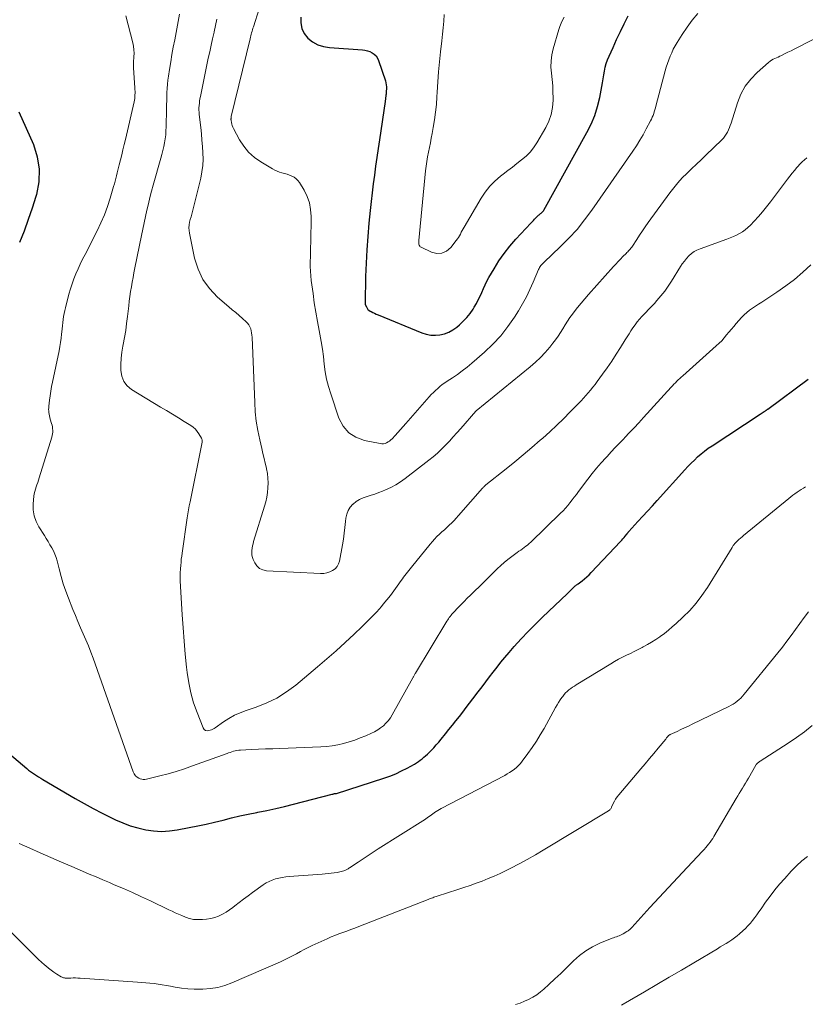
# Model space of a CAD drawing. Units: feet. Extents: x 1955000 to 1960039, y 545000 to 550010.
# Drawn here: x 1956041 to 1956175, y 547746 to 547914 of the extents above; entities that cross this region are included whole.
import ezdxf

# ---------------------------------------------------------------- set-up
doc = ezdxf.new("R2010")
doc.units = ezdxf.units.FT
doc.header["$LTSCALE"] = 100
doc.header["$MEASUREMENT"] = 0
doc.layers.add('CONTOUR INDEX', color=32, linetype='Continuous', lineweight=25)
doc.layers.add('CONTOUR INTERMEDIATE', color=40, linetype='Continuous', lineweight=15)

msp = doc.modelspace()

# ---------------------------------------------------------------- linework, layer by layer
at = {"layer": 'CONTOUR INDEX', "flags": 128}
for points, elevation in [([(1956089.44, 547914.29), (1956089.41, 547913.29), (1956089.57, 547912.35), (1956089.99, 547911.5), (1956090.6, 547910.7), (1956091.42, 547910.07), (1956092.3, 547909.56), (1956093.26, 547909.25), (1956094.28, 547909.08), (1956099.91, 547908.7), (1956100.36, 547908.64), (1956100.79, 547908.54), (1956101.2, 547908.39), (1956101.6, 547908.19), (1956101.95, 547907.94), (1956102.26, 547907.64), (1956102.49, 547907.28), (1956102.67, 547906.89), (1956103.84, 547903.38), (1956103.93, 547903.04), (1956103.99, 547902.7), (1956104.02, 547902.35), (1956104.02, 547902), (1956103.99, 547901.62), (1956103.98, 547901.45), (1956103.97, 547901.29), (1956103.95, 547901.13), (1956103.94, 547900.97), (1956103.93, 547900.9), (1956103.91, 547900.77), (1956103.9, 547900.65), (1956103.88, 547900.52), (1956103.87, 547900.4), (1956103.86, 547900.27), (1956103.84, 547900.15), (1956103.82, 547900.02), (1956103.81, 547899.89), (1956102.83, 547893.33), (1956102.61, 547891.83), (1956102.39, 547890.32), (1956102.18, 547888.81), (1956101.98, 547887.31), (1956101.78, 547885.8), (1956101.6, 547884.29), (1956101.42, 547882.77), (1956101.26, 547881.26), (1956101.03, 547879.1), (1956100.82, 547876.82), (1956100.65, 547874.54), (1956100.54, 547872.26), (1956100.46, 547869.97), (1956100.37, 547865.44), (1956100.37, 547865.42), (1956100.37, 547865.4), (1956100.37, 547865.37), (1956100.38, 547865.35), (1956100.39, 547865.27), (1956100.39, 547865.25), (1956100.4, 547865.23), (1956100.41, 547865.21), (1956100.41, 547865.19), (1956100.6, 547864.78), (1956100.72, 547864.57), (1956100.86, 547864.38), (1956101.03, 547864.23), (1956101.23, 547864.09), (1956101.39, 547864), (1956101.68, 547863.85), (1956101.98, 547863.7), (1956102.28, 547863.56), (1956102.59, 547863.42), (1956110.03, 547860.36), (1956110.8, 547860.12), (1956111.57, 547859.97), (1956112.36, 547859.95), (1956113.15, 547860.02), (1956113.93, 547860.22), (1956114.67, 547860.5), (1956115.36, 547860.89), (1956116.02, 547861.35), (1956116.46, 547861.73), (1956117.12, 547862.34), (1956117.74, 547862.99), (1956118.29, 547863.69), (1956118.8, 547864.43), (1956119.01, 547864.77), (1956119.36, 547865.38), (1956119.69, 547865.99), (1956119.99, 547866.63), (1956120.27, 547867.27), (1956120.55, 547867.92), (1956120.84, 547868.56), (1956121.16, 547869.18), (1956121.5, 547869.79), (1956122.38, 547871.31), (1956123.22, 547872.64), (1956124.11, 547873.93), (1956125.09, 547875.16), (1956126.12, 547876.35), (1956128.66, 547879.08), (1956128.87, 547879.31), (1956129.09, 547879.54), (1956129.3, 547879.77), (1956129.52, 547879.99), (1956129.75, 547880.24), (1956129.85, 547880.34), (1956129.96, 547880.44), (1956130.06, 547880.53), (1956130.17, 547880.62), (1956130.21, 547880.65), (1956130.3, 547880.72), (1956130.39, 547880.8), (1956130.48, 547880.87), (1956130.57, 547880.95), (1956130.65, 547881.03), (1956130.73, 547881.12), (1956130.79, 547881.21), (1956130.85, 547881.31), (1956138.23, 547894.58), (1956138.94, 547896.02), (1956139.56, 547897.49), (1956140.03, 547899.01), (1956140.41, 547900.57), (1956140.77, 547902.42), (1956140.89, 547903.08), (1956141.01, 547903.74), (1956141.12, 547904.4), (1956141.23, 547905.07), (1956141.36, 547905.73), (1956141.52, 547906.37), (1956141.74, 547907), (1956141.99, 547907.63), (1956142.67, 547909.11), (1956143.29, 547910.46), (1956143.93, 547911.81), (1956144.58, 547913.15), (1956145.24, 547914.48)], 1040), ([(1956041.32, 547898.12), (1956043.78, 547892.51), (1956044.44, 547890.42), (1956044.8, 547888.31), (1956044.7, 547886.17), (1956044.31, 547884.01), (1956044.2, 547883.65), (1956043.58, 547881.67), (1956042.92, 547879.7), (1956042.2, 547877.75), (1956041.44, 547875.82)], 1060), ([(1956035.64, 547791.88), (1956042.65, 547785.98), (1956042.97, 547785.72), (1956043.3, 547785.47), (1956043.64, 547785.23), (1956043.98, 547784.99), (1956044.33, 547784.77), (1956044.68, 547784.55), (1956045.03, 547784.33), (1956045.39, 547784.12), (1956050.92, 547780.86), (1956052.44, 547779.99), (1956053.97, 547779.15), (1956055.53, 547778.34), (1956057.09, 547777.56), (1956057.78, 547777.23), (1956059.03, 547776.69), (1956060.31, 547776.21), (1956061.62, 547775.83), (1956062.95, 547775.51), (1956064.3, 547775.33), (1956065.64, 547775.25), (1956066.99, 547775.32), (1956068.34, 547775.5), (1956070.38, 547775.89), (1956071.83, 547776.18), (1956073.27, 547776.49), (1956074.71, 547776.83), (1956076.14, 547777.19), (1956077.57, 547777.55), (1956079.01, 547777.89), (1956080.45, 547778.2), (1956081.9, 547778.49), (1956082.07, 547778.52), (1956083.6, 547778.82), (1956085.12, 547779.15), (1956086.64, 547779.51), (1956088.16, 547779.88), (1956094.75, 547781.6), (1956094.85, 547781.63), (1956094.96, 547781.65), (1956095.07, 547781.67), (1956095.18, 547781.69), (1956095.39, 547781.72), (1956095.49, 547781.73), (1956103.55, 547784.32), (1956104.59, 547784.69), (1956105.6, 547785.1), (1956106.59, 547785.56), (1956107.57, 547786.07), (1956108.79, 547786.75), (1956109.13, 547786.95), (1956109.47, 547787.17), (1956109.79, 547787.4), (1956110.1, 547787.65), (1956110.41, 547787.9), (1956110.71, 547788.17), (1956111, 547788.44), (1956111.28, 547788.72), (1956111.63, 547789.07), (1956112.08, 547789.53), (1956112.51, 547790.01), (1956112.94, 547790.49), (1956113.35, 547790.99), (1956114.09, 547791.9), (1956114.69, 547792.64), (1956115.28, 547793.38), (1956115.87, 547794.13), (1956116.46, 547794.88), (1956117.04, 547795.63), (1956117.62, 547796.38), (1956118.2, 547797.13), (1956118.78, 547797.88), (1956119.68, 547799.06), (1956120.33, 547799.91), (1956120.97, 547800.76), (1956121.61, 547801.61), (1956122.25, 547802.46), (1956122.9, 547803.3), (1956123.56, 547804.14), (1956124.24, 547804.96), (1956124.93, 547805.77), (1956125.83, 547806.8), (1956127, 547808.1), (1956128.2, 547809.38), (1956129.42, 547810.62), (1956130.67, 547811.84), (1956134.87, 547815.83), (1956135.1, 547816.05), (1956135.33, 547816.27), (1956135.56, 547816.5), (1956135.78, 547816.72), (1956136.1, 547817.04), (1956136.17, 547817.11), (1956136.24, 547817.17), (1956136.31, 547817.23), (1956136.39, 547817.29), (1956136.47, 547817.35), (1956136.55, 547817.4), (1956136.62, 547817.46), (1956136.7, 547817.52), (1956137.39, 547818.03), (1956137.81, 547818.36), (1956138.21, 547818.7), (1956138.59, 547819.06), (1956138.96, 547819.43), (1956143.95, 547824.73), (1956144.16, 547824.95), (1956144.35, 547825.17), (1956144.55, 547825.4), (1956144.74, 547825.63), (1956145.02, 547825.99), (1956145.06, 547826.05), (1956145.11, 547826.1), (1956145.15, 547826.16), (1956145.19, 547826.22), (1956145.24, 547826.27), (1956145.28, 547826.33), (1956145.33, 547826.38), (1956145.37, 547826.44), (1956146.92, 547828.13), (1956147.74, 547829.04), (1956148.56, 547829.94), (1956149.38, 547830.84), (1956150.2, 547831.74), (1956154.92, 547836.96), (1956155.45, 547837.53), (1956155.99, 547838.09), (1956156.55, 547838.64), (1956157.11, 547839.17), (1956157.7, 547839.69), (1956158.3, 547840.18), (1956158.92, 547840.65), (1956159.56, 547841.09), (1956167.78, 547846.49), (1956167.95, 547846.6), (1956168.12, 547846.7), (1956168.28, 547846.81), (1956168.45, 547846.92), (1956168.68, 547847.07), (1956168.73, 547847.11), (1956168.78, 547847.14), (1956168.83, 547847.17), (1956168.88, 547847.21), (1956168.93, 547847.25), (1956168.98, 547847.28), (1956169.03, 547847.32), (1956169.08, 547847.35), (1956175.99, 547852.48)], 1060)]:
    msp.add_lwpolyline(points, dxfattribs=dict(at, elevation=elevation))
at = {"layer": 'CONTOUR INTERMEDIATE', "flags": 128}
for points, elevation in [([(1956083.3, 547918.82), (1956081.33, 547912.62), (1956081.25, 547912.37), (1956081.17, 547912.12), (1956081.1, 547911.86), (1956081.02, 547911.61), (1956080.96, 547911.35), (1956080.89, 547911.1), (1956080.82, 547910.84), (1956080.76, 547910.58), (1956077.55, 547897.29), (1956077.54, 547897.21), (1956077.52, 547897.13), (1956077.51, 547897.05), (1956077.5, 547896.97), (1956077.49, 547896.88), (1956077.49, 547896.8), (1956077.5, 547896.72), (1956077.51, 547896.64), (1956077.58, 547896.27), (1956077.65, 547896), (1956077.72, 547895.75), (1956077.83, 547895.5), (1956077.94, 547895.25), (1956078.96, 547893.34), (1956079.68, 547892.22), (1956080.51, 547891.2), (1956081.49, 547890.32), (1956082.57, 547889.55), (1956084.56, 547888.36), (1956084.95, 547888.15), (1956085.35, 547887.96), (1956085.77, 547887.81), (1956086.2, 547887.69), (1956086.63, 547887.57), (1956087.06, 547887.44), (1956087.48, 547887.29), (1956087.89, 547887.13), (1956088.27, 547886.92), (1956088.62, 547886.68), (1956088.91, 547886.37), (1956089.17, 547886.02), (1956089.96, 547884.72), (1956090.48, 547883.67), (1956090.88, 547882.57), (1956091.09, 547881.43), (1956091.17, 547880.25), (1956091.11, 547875.82), (1956091.09, 547875), (1956091.08, 547874.18), (1956091.06, 547873.36), (1956091.03, 547872.54), (1956091.03, 547871.72), (1956091.05, 547870.91), (1956091.11, 547870.09), (1956091.2, 547869.28), (1956091.49, 547867.08), (1956091.71, 547865.49), (1956091.96, 547863.9), (1956092.24, 547862.32), (1956092.53, 547860.75), (1956092.65, 547860.16), (1956092.88, 547858.88), (1956093.09, 547857.59), (1956093.26, 547856.3), (1956093.41, 547855.01), (1956093.58, 547853.72), (1956093.81, 547852.45), (1956094.13, 547851.19), (1956094.51, 547849.95), (1956095.92, 547845.79), (1956096.65, 547844.44), (1956097.58, 547843.31), (1956098.82, 547842.54), (1956100.26, 547841.99), (1956102.95, 547841.45), (1956103.23, 547841.43), (1956103.51, 547841.44), (1956103.79, 547841.5), (1956104.05, 547841.6), (1956104.31, 547841.74), (1956104.55, 547841.9), (1956104.77, 547842.08), (1956104.98, 547842.29), (1956105.51, 547842.86), (1956105.97, 547843.36), (1956106.43, 547843.87), (1956106.89, 547844.38), (1956107.34, 547844.89), (1956111.33, 547849.44), (1956111.67, 547849.82), (1956112.02, 547850.18), (1956112.39, 547850.53), (1956112.76, 547850.88), (1956113.15, 547851.21), (1956113.55, 547851.52), (1956113.96, 547851.82), (1956114.38, 547852.11), (1956115.26, 547852.68), (1956116.12, 547853.27), (1956116.95, 547853.87), (1956117.77, 547854.51), (1956118.56, 547855.17), (1956120.74, 547857.05), (1956122.19, 547858.42), (1956123.54, 547859.86), (1956124.75, 547861.43), (1956125.88, 547863.07), (1956126.53, 547864.14), (1956127.23, 547865.32), (1956127.89, 547866.52), (1956128.49, 547867.76), (1956129.05, 547869.01), (1956129.97, 547871.17), (1956130.05, 547871.35), (1956130.15, 547871.53), (1956130.26, 547871.69), (1956130.38, 547871.86), (1956130.52, 547872.01), (1956130.65, 547872.16), (1956130.79, 547872.31), (1956130.94, 547872.45), (1956133.67, 547875.03), (1956135.13, 547876.51), (1956136.53, 547878.03), (1956137.83, 547879.65), (1956139.07, 547881.32), (1956146.04, 547891.36), (1956146.66, 547892.29), (1956147.25, 547893.24), (1956147.82, 547894.2), (1956148.35, 547895.18), (1956149.08, 547896.57), (1956149.23, 547896.87), (1956149.37, 547897.18), (1956149.5, 547897.49), (1956149.61, 547897.8), (1956149.72, 547898.12), (1956149.82, 547898.44), (1956149.91, 547898.77), (1956150, 547899.09), (1956151.58, 547905.08), (1956151.76, 547905.71), (1956151.96, 547906.34), (1956152.18, 547906.96), (1956152.41, 547907.58), (1956152.68, 547908.19), (1956152.96, 547908.78), (1956153.28, 547909.36), (1956153.62, 547909.93), (1956154.49, 547911.33), (1956155.32, 547912.56), (1956156.19, 547913.76), (1956157.12, 547914.91)], 1044), ([(1956059.57, 547914.48), (1956060.75, 547909.88), (1956060.87, 547909.29), (1956060.95, 547908.71), (1956060.97, 547908.11), (1956060.95, 547907.51), (1956060.88, 547906.56), (1956060.87, 547906.44), (1956060.86, 547906.32), (1956060.86, 547906.19), (1956060.85, 547906.07), (1956060.85, 547905.95), (1956060.85, 547905.83), (1956060.85, 547905.71), (1956060.86, 547905.59), (1956061.1, 547902.2), (1956061.12, 547901.9), (1956061.13, 547901.6), (1956061.13, 547901.3), (1956061.12, 547901), (1956061.1, 547900.7), (1956061.07, 547900.4), (1956061.02, 547900.11), (1956060.96, 547899.82), (1956059.48, 547893.4), (1956059.28, 547892.52), (1956059.07, 547891.64), (1956058.85, 547890.76), (1956058.62, 547889.88), (1956058.41, 547889.06), (1956058.29, 547888.59), (1956058.18, 547888.12), (1956058.07, 547887.66), (1956057.96, 547887.19), (1956057.85, 547886.72), (1956057.73, 547886.26), (1956057.61, 547885.8), (1956057.47, 547885.33), (1956056.89, 547883.36), (1956056.42, 547881.93), (1956055.9, 547880.52), (1956055.3, 547879.14), (1956054.65, 547877.79), (1956052.6, 547873.77), (1956052.19, 547872.95), (1956051.79, 547872.12), (1956051.41, 547871.29), (1956051.04, 547870.45), (1956050.7, 547869.59), (1956050.39, 547868.73), (1956050.11, 547867.86), (1956049.86, 547866.98), (1956049.25, 547864.66), (1956049.13, 547864.16), (1956049.02, 547863.65), (1956048.94, 547863.14), (1956048.87, 547862.62), (1956048.81, 547862.11), (1956048.75, 547861.59), (1956048.7, 547861.07), (1956048.65, 547860.56), (1956048.61, 547860.16), (1956048.53, 547859.44), (1956048.43, 547858.73), (1956048.31, 547858.02), (1956048.17, 547857.31), (1956047.04, 547851.95), (1956046.89, 547851.18), (1956046.76, 547850.41), (1956046.64, 547849.63), (1956046.54, 547848.86), (1956046.42, 547847.86), (1956046.4, 547847.58), (1956046.39, 547847.3), (1956046.4, 547847.03), (1956046.43, 547846.75), (1956046.47, 547846.47), (1956046.52, 547846.19), (1956046.59, 547845.92), (1956046.66, 547845.65), (1956046.89, 547844.87), (1956046.97, 547844.59), (1956047.02, 547844.3), (1956047.06, 547844.01), (1956047.09, 547843.72), (1956047.09, 547843.43), (1956047.06, 547843.14), (1956047.01, 547842.86), (1956046.94, 547842.57), (1956044.79, 547835.61), (1956044.67, 547835.22), (1956044.54, 547834.83), (1956044.4, 547834.44), (1956044.25, 547834.05), (1956044.12, 547833.66), (1956044.01, 547833.27), (1956043.94, 547832.87), (1956043.88, 547832.46), (1956043.76, 547831.16), (1956043.77, 547830.13), (1956043.9, 547829.13), (1956044.24, 547828.17), (1956044.71, 547827.25), (1956045.66, 547825.75), (1956045.99, 547825.24), (1956046.31, 547824.72), (1956046.62, 547824.2), (1956046.93, 547823.67), (1956047.21, 547823.14), (1956047.46, 547822.59), (1956047.66, 547822.02), (1956047.83, 547821.43), (1956048.16, 547820.05), (1956048.5, 547818.78), (1956048.88, 547817.51), (1956049.31, 547816.27), (1956049.77, 547815.04), (1956050.53, 547813.16), (1956050.96, 547812.12), (1956051.39, 547811.07), (1956051.84, 547810.03), (1956052.29, 547809), (1956052.74, 547807.96), (1956053.17, 547806.92), (1956053.57, 547805.86), (1956053.96, 547804.8), (1956060.82, 547785.4), (1956060.99, 547785.06), (1956061.2, 547784.76), (1956061.48, 547784.53), (1956061.8, 547784.33), (1956062, 547784.24), (1956062.26, 547784.15), (1956062.53, 547784.1), (1956062.8, 547784.1), (1956063.07, 547784.14), (1956065.36, 547784.71), (1956066.77, 547785.09), (1956068.17, 547785.5), (1956069.57, 547785.95), (1956070.95, 547786.42), (1956076.82, 547788.54), (1956077.1, 547788.64), (1956077.38, 547788.74), (1956077.66, 547788.83), (1956077.95, 547788.92), (1956078.23, 547788.99), (1956078.52, 547789.05), (1956078.82, 547789.09), (1956079.11, 547789.12), (1956080.95, 547789.21), (1956082.17, 547789.27), (1956083.39, 547789.32), (1956084.61, 547789.37), (1956085.83, 547789.41), (1956092.8, 547789.66), (1956093.79, 547789.73), (1956094.78, 547789.84), (1956095.75, 547790.02), (1956096.72, 547790.25), (1956097.68, 547790.54), (1956098.62, 547790.85), (1956099.56, 547791.2), (1956100.48, 547791.58), (1956101.46, 547792.01), (1956102, 547792.27), (1956102.53, 547792.57), (1956103.02, 547792.91), (1956103.5, 547793.29), (1956103.93, 547793.7), (1956104.34, 547794.14), (1956104.69, 547794.63), (1956105.01, 547795.14), (1956108.53, 547801.45), (1956108.58, 547801.56), (1956108.64, 547801.66), (1956108.7, 547801.76), (1956108.75, 547801.87), (1956108.81, 547801.97), (1956108.87, 547802.08), (1956108.93, 547802.18), (1956108.99, 547802.28), (1956114.34, 547811.15), (1956114.47, 547811.35), (1956114.6, 547811.56), (1956114.74, 547811.75), (1956114.89, 547811.95), (1956115.04, 547812.14), (1956115.19, 547812.33), (1956115.35, 547812.51), (1956115.52, 547812.69), (1956116.22, 547813.43), (1956116.74, 547813.97), (1956117.27, 547814.51), (1956117.8, 547815.04), (1956118.34, 547815.57), (1956120.62, 547817.81), (1956121.2, 547818.38), (1956121.78, 547818.95), (1956122.36, 547819.51), (1956122.93, 547820.08), (1956123.52, 547820.64), (1956124.12, 547821.18), (1956124.75, 547821.68), (1956125.39, 547822.17), (1956126.33, 547822.85), (1956126.63, 547823.07), (1956126.92, 547823.28), (1956127.23, 547823.49), (1956127.53, 547823.7), (1956127.82, 547823.92), (1956128.11, 547824.14), (1956128.39, 547824.38), (1956128.66, 547824.63), (1956133.71, 547829.57), (1956134.14, 547830), (1956134.54, 547830.44), (1956134.94, 547830.9), (1956135.32, 547831.36), (1956135.69, 547831.84), (1956136.05, 547832.32), (1956136.42, 547832.79), (1956136.78, 547833.27), (1956138.38, 547835.39), (1956139.11, 547836.33), (1956139.86, 547837.26), (1956140.64, 547838.16), (1956141.43, 547839.05), (1956141.65, 547839.28), (1956142.35, 547840.04), (1956143.06, 547840.79), (1956143.77, 547841.54), (1956144.49, 547842.29), (1956144.68, 547842.48), (1956145.49, 547843.33), (1956146.29, 547844.17), (1956147.09, 547845.03), (1956147.88, 547845.89), (1956152.59, 547851.09), (1956152.83, 547851.34), (1956153.06, 547851.6), (1956153.31, 547851.84), (1956153.55, 547852.09), (1956153.8, 547852.32), (1956154.06, 547852.56), (1956154.31, 547852.8), (1956154.57, 547853.03), (1956160.29, 547858.14), (1956160.76, 547858.58), (1956161.21, 547859.03), (1956161.63, 547859.51), (1956162.05, 547860), (1956162.45, 547860.49), (1956162.86, 547860.99), (1956163.27, 547861.47), (1956163.69, 547861.96), (1956164.6, 547862.99), (1956165.03, 547863.44), (1956165.48, 547863.86), (1956165.96, 547864.23), (1956166.47, 547864.58), (1956167, 547864.91), (1956167.52, 547865.25), (1956168.04, 547865.58), (1956168.56, 547865.92), (1956170.64, 547867.3), (1956172.17, 547868.37), (1956173.65, 547869.5), (1956175.06, 547870.7), (1956176.44, 547871.97)], 1056), ([(1956068.73, 547914.8), (1956067.89, 547910.4), (1956067.66, 547909.14), (1956067.43, 547907.88), (1956067.22, 547906.61), (1956067.02, 547905.34), (1956066.85, 547904.19), (1956066.75, 547903.49), (1956066.67, 547902.8), (1956066.62, 547902.11), (1956066.58, 547901.41), (1956066.55, 547900.72), (1956066.53, 547900.02), (1956066.51, 547899.32), (1956066.5, 547898.63), (1956066.44, 547895.53), (1956066.41, 547894.85), (1956066.36, 547894.17), (1956066.27, 547893.5), (1956066.17, 547892.83), (1956066.03, 547892.16), (1956065.89, 547891.5), (1956065.72, 547890.84), (1956065.54, 547890.18), (1956064.24, 547885.59), (1956063.94, 547884.53), (1956063.66, 547883.46), (1956063.4, 547882.38), (1956063.16, 547881.31), (1956062.92, 547880.23), (1956062.69, 547879.14), (1956062.46, 547878.06), (1956062.24, 547876.98), (1956061.1, 547871.44), (1956060.94, 547870.64), (1956060.79, 547869.83), (1956060.64, 547869.02), (1956060.5, 547868.22), (1956060.37, 547867.4), (1956060.25, 547866.59), (1956060.15, 547865.78), (1956060.05, 547864.96), (1956059.85, 547863.15), (1956059.7, 547861.96), (1956059.53, 547860.77), (1956059.34, 547859.58), (1956059.12, 547858.4), (1956059.06, 547858.12), (1956058.89, 547857.08), (1956058.76, 547856.03), (1956058.7, 547854.98), (1956058.68, 547853.92), (1956058.85, 547852.95), (1956059.19, 547852.08), (1956059.77, 547851.34), (1956060.53, 547850.71), (1956065.5, 547847.69), (1956066.51, 547847.08), (1956067.51, 547846.46), (1956068.52, 547845.85), (1956069.52, 547845.23), (1956070.65, 547844.54), (1956071.06, 547844.24), (1956071.43, 547843.91), (1956071.75, 547843.52), (1956072.04, 547843.1), (1956072.47, 547842.36), (1956072.51, 547842.28), (1956072.54, 547842.2), (1956072.56, 547842.12), (1956072.58, 547842.03), (1956072.58, 547841.95), (1956072.59, 547841.86), (1956072.58, 547841.77), (1956072.57, 547841.68), (1956071.96, 547838.57), (1956071.68, 547837.16), (1956071.4, 547835.76), (1956071.11, 547834.36), (1956070.81, 547832.96), (1956070.51, 547831.53), (1956070.37, 547830.84), (1956070.24, 547830.16), (1956070.12, 547829.47), (1956070.01, 547828.77), (1956069.16, 547822.77), (1956069.09, 547822.25), (1956069.02, 547821.72), (1956068.97, 547821.19), (1956068.92, 547820.66), (1956068.88, 547820.12), (1956068.86, 547819.86), (1956068.84, 547819.61), (1956068.83, 547819.35), (1956068.83, 547819.09), (1956068.82, 547818.83), (1956068.83, 547818.57), (1956068.84, 547818.31), (1956068.85, 547818.05), (1956069.19, 547812.22), (1956069.34, 547809.98), (1956069.5, 547807.75), (1956069.7, 547805.52), (1956069.93, 547803.29), (1956070.03, 547802.35), (1956070.28, 547800.61), (1956070.64, 547798.89), (1956071.13, 547797.2), (1956071.71, 547795.54), (1956072.75, 547792.92), (1956072.93, 547792.67), (1956073.15, 547792.5), (1956073.42, 547792.44), (1956073.72, 547792.45), (1956073.96, 547792.52), (1956074.18, 547792.6), (1956074.41, 547792.7), (1956074.62, 547792.81), (1956074.82, 547792.94), (1956076.22, 547793.94), (1956077.14, 547794.53), (1956078.08, 547795.07), (1956079.08, 547795.51), (1956080.1, 547795.9), (1956081.77, 547796.45), (1956083.59, 547797.17), (1956085.34, 547798.01), (1956086.98, 547799.05), (1956088.55, 547800.23), (1956092.27, 547803.35), (1956093.86, 547804.71), (1956095.44, 547806.1), (1956097, 547807.51), (1956098.53, 547808.93), (1956099.82, 547810.15), (1956100.69, 547811), (1956101.54, 547811.86), (1956102.36, 547812.75), (1956103.15, 547813.66), (1956103.47, 547814.03), (1956104.09, 547814.78), (1956104.69, 547815.53), (1956105.26, 547816.3), (1956105.83, 547817.09), (1956106.52, 547818.07), (1956106.73, 547818.37), (1956106.95, 547818.66), (1956107.16, 547818.95), (1956107.39, 547819.24), (1956107.61, 547819.52), (1956107.84, 547819.8), (1956108.07, 547820.09), (1956108.3, 547820.37), (1956111.49, 547824.29), (1956111.86, 547824.73), (1956112.24, 547825.16), (1956112.64, 547825.57), (1956113.05, 547825.97), (1956113.48, 547826.37), (1956113.9, 547826.76), (1956114.31, 547827.15), (1956114.73, 547827.54), (1956115.15, 547827.93), (1956115.55, 547828.34), (1956115.94, 547828.75), (1956116.32, 547829.17), (1956120.42, 547833.83), (1956120.49, 547833.91), (1956120.55, 547833.98), (1956120.62, 547834.06), (1956120.69, 547834.13), (1956120.8, 547834.24), (1956120.92, 547834.35), (1956120.95, 547834.38), (1956120.97, 547834.39), (1956120.98, 547834.4), (1956124.42, 547837.14), (1956125.9, 547838.34), (1956127.37, 547839.55), (1956128.82, 547840.78), (1956130.26, 547842.03), (1956130.68, 547842.4), (1956131.89, 547843.48), (1956133.08, 547844.58), (1956134.25, 547845.71), (1956135.39, 547846.86), (1956136.8, 547848.3), (1956137.23, 547848.75), (1956137.65, 547849.2), (1956138.06, 547849.65), (1956138.46, 547850.12), (1956138.85, 547850.59), (1956139.24, 547851.07), (1956139.62, 547851.55), (1956139.99, 547852.04), (1956140.9, 547853.29), (1956141.7, 547854.41), (1956142.48, 547855.54), (1956143.23, 547856.7), (1956143.96, 547857.86), (1956144.75, 547859.16), (1956145.07, 547859.69), (1956145.4, 547860.21), (1956145.74, 547860.73), (1956146.07, 547861.25), (1956146.43, 547861.76), (1956146.8, 547862.25), (1956147.2, 547862.72), (1956147.61, 547863.17), (1956147.75, 547863.32), (1956148.25, 547863.84), (1956148.74, 547864.36), (1956149.24, 547864.88), (1956149.73, 547865.4), (1956150.17, 547865.88), (1956150.85, 547866.66), (1956151.5, 547867.47), (1956152.1, 547868.32), (1956152.67, 547869.19), (1956154.17, 547871.67), (1956154.49, 547872.16), (1956154.84, 547872.63), (1956155.21, 547873.07), (1956155.6, 547873.5), (1956156.04, 547873.89), (1956156.5, 547874.23), (1956157, 547874.5), (1956157.53, 547874.73), (1956162.1, 547876.35), (1956162.65, 547876.57), (1956163.2, 547876.8), (1956163.73, 547877.05), (1956164.25, 547877.33), (1956164.75, 547877.64), (1956165.23, 547877.98), (1956165.68, 547878.36), (1956166.1, 547878.77), (1956166.76, 547879.46), (1956167.49, 547880.25), (1956168.19, 547881.05), (1956168.87, 547881.88), (1956169.53, 547882.72), (1956172.46, 547886.6), (1956172.85, 547887.11), (1956173.25, 547887.61), (1956173.65, 547888.11), (1956174.06, 547888.6), (1956174.19, 547888.75), (1956174.55, 547889.15), (1956174.93, 547889.54), (1956175.33, 547889.91), (1956175.74, 547890.26)], 1052), ([(1956075.11, 547913.92), (1956074.87, 547912.83), (1956074.62, 547911.74), (1956074.61, 547911.7), (1956074.36, 547910.59), (1956074.11, 547909.47), (1956073.87, 547908.36), (1956073.63, 547907.24), (1956072.28, 547900.7), (1956072.21, 547900.32), (1956072.15, 547899.94), (1956072.1, 547899.56), (1956072.06, 547899.18), (1956072.04, 547898.8), (1956072.03, 547898.41), (1956072.05, 547898.03), (1956072.08, 547897.65), (1956072.33, 547895.45), (1956072.45, 547894.36), (1956072.55, 547893.27), (1956072.64, 547892.18), (1956072.72, 547891.08), (1956072.74, 547890), (1956072.69, 547888.91), (1956072.54, 547887.84), (1956072.33, 547886.77), (1956070.91, 547881.11), (1956070.8, 547880.65), (1956070.68, 547880.18), (1956070.56, 547879.72), (1956070.44, 547879.25), (1956070.36, 547878.79), (1956070.32, 547878.32), (1956070.34, 547877.85), (1956070.4, 547877.38), (1956071.28, 547873.13), (1956071.87, 547871.24), (1956072.69, 547869.47), (1956073.84, 547867.91), (1956075.21, 547866.47), (1956077.14, 547864.83), (1956077.72, 547864.32), (1956078.31, 547863.82), (1956078.9, 547863.31), (1956079.48, 547862.8), (1956080.09, 547862.27), (1956080.34, 547862.01), (1956080.56, 547861.73), (1956080.73, 547861.41), (1956080.86, 547861.07), (1956080.95, 547860.71), (1956081.02, 547860.35), (1956081.06, 547859.99), (1956081.09, 547859.62), (1956081.54, 547848.47), (1956081.65, 547846.86), (1956081.82, 547845.26), (1956082.08, 547843.67), (1956082.4, 547842.08), (1956082.74, 547840.62), (1956082.94, 547839.78), (1956083.14, 547838.93), (1956083.34, 547838.09), (1956083.54, 547837.24), (1956083.56, 547837.13), (1956083.71, 547836.34), (1956083.81, 547835.54), (1956083.84, 547834.74), (1956083.81, 547833.93), (1956083.73, 547833.13), (1956083.6, 547832.33), (1956083.42, 547831.54), (1956083.21, 547830.76), (1956081.36, 547824.75), (1956081.26, 547824.37), (1956081.17, 547823.98), (1956081.1, 547823.58), (1956081.04, 547823.18), (1956081.03, 547822.79), (1956081.06, 547822.4), (1956081.16, 547822.02), (1956081.29, 547821.65), (1956081.55, 547821.1), (1956081.91, 547820.56), (1956082.35, 547820.14), (1956082.91, 547819.88), (1956083.54, 547819.74), (1956092.79, 547819.28), (1956093.32, 547819.3), (1956093.85, 547819.38), (1956094.35, 547819.55), (1956094.83, 547819.78), (1956095.25, 547820.1), (1956095.59, 547820.47), (1956095.82, 547820.92), (1956095.99, 547821.41), (1956096.5, 547824.17), (1956096.67, 547825.16), (1956096.82, 547826.15), (1956096.94, 547827.15), (1956097.05, 547828.14), (1956097.1, 547828.71), (1956097.24, 547829.39), (1956097.47, 547830.02), (1956097.84, 547830.58), (1956098.3, 547831.1), (1956098.32, 547831.12), (1956098.87, 547831.55), (1956099.44, 547831.92), (1956100.07, 547832.2), (1956100.72, 547832.43), (1956101.39, 547832.63), (1956102.06, 547832.85), (1956102.72, 547833.09), (1956103.37, 547833.34), (1956103.88, 547833.54), (1956104.76, 547833.94), (1956105.62, 547834.39), (1956106.44, 547834.91), (1956107.23, 547835.47), (1956111.27, 547838.61), (1956112.01, 547839.21), (1956112.74, 547839.84), (1956113.43, 547840.5), (1956114.11, 547841.19), (1956114.76, 547841.89), (1956115.41, 547842.6), (1956116.05, 547843.32), (1956116.69, 547844.04), (1956119.25, 547846.99), (1956119.32, 547847.05), (1956128.55, 547854.57), (1956129.44, 547855.34), (1956130.3, 547856.15), (1956131.1, 547857.02), (1956131.87, 547857.92), (1956132.41, 547858.6), (1956132.86, 547859.2), (1956133.3, 547859.81), (1956133.71, 547860.44), (1956134.1, 547861.07), (1956134.49, 547861.72), (1956134.9, 547862.35), (1956135.33, 547862.97), (1956135.77, 547863.57), (1956136.03, 547863.93), (1956136.62, 547864.7), (1956137.23, 547865.45), (1956137.85, 547866.2), (1956138.49, 547866.93), (1956142.73, 547871.67), (1956143.13, 547872.11), (1956143.53, 547872.54), (1956143.94, 547872.96), (1956144.36, 547873.38), (1956144.9, 547873.92), (1956145.05, 547874.06), (1956145.2, 547874.22), (1956145.34, 547874.37), (1956145.48, 547874.52), (1956145.61, 547874.68), (1956145.74, 547874.85), (1956145.87, 547875.02), (1956145.98, 547875.19), (1956146.71, 547876.31), (1956147.19, 547877.04), (1956147.68, 547877.76), (1956148.18, 547878.48), (1956148.69, 547879.2), (1956152.34, 547884.25), (1956153.02, 547885.13), (1956153.73, 547885.99), (1956154.49, 547886.81), (1956155.28, 547887.6), (1956156.09, 547888.36), (1956156.9, 547889.14), (1956157.71, 547889.91), (1956158.52, 547890.69), (1956161.22, 547893.3), (1956161.5, 547893.61), (1956161.76, 547893.93), (1956161.99, 547894.27), (1956162.19, 547894.64), (1956162.36, 547895.01), (1956162.53, 547895.4), (1956162.67, 547895.79), (1956162.81, 547896.18), (1956163.89, 547899.63), (1956164.49, 547901.09), (1956165.22, 547902.46), (1956166.18, 547903.69), (1956167.27, 547904.83), (1956169.22, 547906.55), (1956169.46, 547906.74), (1956169.72, 547906.92), (1956169.98, 547907.07), (1956170.26, 547907.2), (1956170.55, 547907.33), (1956170.83, 547907.46), (1956171.11, 547907.59), (1956171.39, 547907.73), (1956171.94, 547907.99), (1956172.5, 547908.27), (1956173.05, 547908.54), (1956173.6, 547908.82), (1956174.16, 547909.1), (1956180.34, 547912.26)], 1048), ([(1956113.86, 547914.7), (1956113.8, 547913.58), (1956113.72, 547912.46), (1956113.61, 547911.35), (1956113.49, 547910.23), (1956113.26, 547908.36), (1956113.07, 547906.64), (1956112.9, 547904.92), (1956112.77, 547903.2), (1956112.66, 547901.48), (1956112.62, 547900.67), (1956112.53, 547899.35), (1956112.4, 547898.04), (1956112.22, 547896.73), (1956112, 547895.43), (1956111.82, 547894.43), (1956111.67, 547893.63), (1956111.51, 547892.83), (1956111.35, 547892.03), (1956111.19, 547891.23), (1956111.04, 547890.43), (1956110.91, 547889.62), (1956110.8, 547888.81), (1956110.71, 547888), (1956109.56, 547876.11), (1956109.55, 547875.95), (1956109.54, 547875.78), (1956109.55, 547875.62), (1956109.57, 547875.46), (1956109.62, 547875.31), (1956109.69, 547875.18), (1956109.79, 547875.07), (1956109.92, 547874.99), (1956111.7, 547874.14), (1956112.62, 547873.92), (1956113.49, 547873.95), (1956114.28, 547874.32), (1956115.01, 547874.92), (1956115.94, 547876.12), (1956116.13, 547876.39), (1956116.31, 547876.66), (1956116.48, 547876.94), (1956116.63, 547877.23), (1956116.78, 547877.53), (1956116.93, 547877.82), (1956117.09, 547878.1), (1956117.25, 547878.39), (1956120.16, 547883.34), (1956120.86, 547884.4), (1956121.63, 547885.39), (1956122.52, 547886.28), (1956123.47, 547887.11), (1956123.92, 547887.46), (1956124.71, 547888.06), (1956125.5, 547888.67), (1956126.29, 547889.27), (1956127.08, 547889.88), (1956127.83, 547890.52), (1956128.52, 547891.21), (1956129.12, 547891.98), (1956129.67, 547892.8), (1956131.19, 547895.43), (1956131.71, 547896.53), (1956132.12, 547897.67), (1956132.34, 547898.85), (1956132.45, 547900.07), (1956132.45, 547900.42), (1956132.43, 547901.49), (1956132.38, 547902.56), (1956132.29, 547903.63), (1956132.17, 547904.69), (1956132.09, 547905.75), (1956132.1, 547906.8), (1956132.24, 547907.84), (1956132.47, 547908.87), (1956133.42, 547912.14), (1956133.61, 547912.69), (1956133.82, 547913.23), (1956134.07, 547913.75), (1956134.35, 547914.26)], 1036), ([(1956041.35, 547773.17), (1956043.16, 547772.4), (1956044.96, 547771.6), (1956046.75, 547770.8), (1956048.56, 547770.01), (1956050.36, 547769.23), (1956052.17, 547768.46), (1956053.32, 547767.96), (1956054.47, 547767.47), (1956055.62, 547766.98), (1956056.77, 547766.5), (1956057.59, 547766.15), (1956059.14, 547765.49), (1956060.69, 547764.8), (1956062.23, 547764.1), (1956063.77, 547763.38), (1956066.91, 547761.87), (1956067.45, 547761.62), (1956068, 547761.37), (1956068.54, 547761.12), (1956069.09, 547760.89), (1956069.74, 547760.61), (1956069.97, 547760.52), (1956070.19, 547760.44), (1956070.42, 547760.36), (1956070.66, 547760.3), (1956070.89, 547760.25), (1956071.13, 547760.21), (1956071.37, 547760.19), (1956071.61, 547760.18), (1956072.63, 547760.2), (1956073.34, 547760.25), (1956074.04, 547760.36), (1956074.72, 547760.54), (1956075.39, 547760.78), (1956076.04, 547761.09), (1956076.67, 547761.44), (1956077.26, 547761.83), (1956077.83, 547762.26), (1956078.18, 547762.54), (1956078.91, 547763.12), (1956079.65, 547763.7), (1956080.4, 547764.26), (1956081.16, 547764.82), (1956082.99, 547766.12), (1956083.49, 547766.44), (1956084, 547766.71), (1956084.54, 547766.94), (1956085.1, 547767.13), (1956085.67, 547767.27), (1956086.25, 547767.39), (1956086.84, 547767.47), (1956087.42, 547767.53), (1956093.06, 547767.96), (1956093.57, 547768), (1956094.07, 547768.05), (1956094.58, 547768.11), (1956095.08, 547768.18), (1956095.6, 547768.25), (1956095.84, 547768.29), (1956096.08, 547768.34), (1956096.32, 547768.4), (1956096.55, 547768.47), (1956096.77, 547768.53), (1956096.89, 547768.58), (1956097.01, 547768.63), (1956097.13, 547768.69), (1956097.25, 547768.75), (1956097.37, 547768.82), (1956097.48, 547768.88), (1956097.59, 547768.96), (1956097.71, 547769.03), (1956099.19, 547770.02), (1956100.05, 547770.58), (1956100.91, 547771.14), (1956101.77, 547771.7), (1956102.63, 547772.25), (1956110.25, 547777.07), (1956110.5, 547777.23), (1956110.74, 547777.39), (1956110.98, 547777.56), (1956111.22, 547777.73), (1956111.46, 547777.9), (1956111.69, 547778.08), (1956111.93, 547778.25), (1956112.17, 547778.42), (1956112.23, 547778.46), (1956112.5, 547778.64), (1956112.78, 547778.82), (1956113.07, 547778.99), (1956113.36, 547779.14), (1956124.19, 547784.81), (1956124.62, 547785.05), (1956125.04, 547785.3), (1956125.44, 547785.57), (1956125.84, 547785.86), (1956126.21, 547786.17), (1956126.56, 547786.5), (1956126.89, 547786.86), (1956127.19, 547787.23), (1956128.14, 547788.52), (1956128.89, 547789.56), (1956129.6, 547790.63), (1956130.27, 547791.72), (1956130.91, 547792.84), (1956132.88, 547796.41), (1956133.13, 547796.84), (1956133.39, 547797.27), (1956133.67, 547797.69), (1956133.95, 547798.1), (1956134.1, 547798.3), (1956134.33, 547798.6), (1956134.58, 547798.88), (1956134.86, 547799.15), (1956135.15, 547799.4), (1956135.45, 547799.63), (1956135.77, 547799.85), (1956136.08, 547800.07), (1956136.41, 547800.27), (1956142.3, 547803.88), (1956142.95, 547804.26), (1956143.6, 547804.63), (1956144.27, 547804.98), (1956144.95, 547805.31), (1956145.63, 547805.64), (1956146.3, 547805.98), (1956146.98, 547806.32), (1956147.64, 547806.67), (1956147.8, 547806.75), (1956148.53, 547807.16), (1956149.25, 547807.58), (1956149.96, 547808.03), (1956150.66, 547808.49), (1956150.72, 547808.54), (1956151.43, 547809.05), (1956152.12, 547809.59), (1956152.79, 547810.15), (1956153.44, 547810.73), (1956154.6, 547811.81), (1956155.76, 547812.98), (1956156.86, 547814.22), (1956157.85, 547815.54), (1956158.78, 547816.91), (1956162.99, 547823.74), (1956163.06, 547823.84), (1956163.12, 547823.94), (1956163.18, 547824.04), (1956163.25, 547824.14), (1956163.32, 547824.23), (1956163.39, 547824.33), (1956163.47, 547824.41), (1956163.55, 547824.5), (1956163.89, 547824.83), (1956164.15, 547825.08), (1956164.41, 547825.32), (1956164.68, 547825.55), (1956164.95, 547825.78), (1956172.68, 547832.1), (1956173.02, 547832.37), (1956173.36, 547832.63), (1956173.71, 547832.89), (1956174.07, 547833.14), (1956174.42, 547833.39), (1956174.78, 547833.63), (1956175.15, 547833.87), (1956175.51, 547834.1)], 1064), ([(1956033.45, 547764.52), (1956043.62, 547754.4), (1956044.13, 547753.9), (1956044.65, 547753.4), (1956045.17, 547752.92), (1956045.71, 547752.44), (1956045.9, 547752.27), (1956046.35, 547751.9), (1956046.81, 547751.54), (1956047.29, 547751.2), (1956047.79, 547750.89), (1956048.55, 547750.43), (1956048.68, 547750.36), (1956048.81, 547750.31), (1956048.95, 547750.26), (1956049.09, 547750.23), (1956049.23, 547750.21), (1956049.37, 547750.2), (1956049.52, 547750.19), (1956049.66, 547750.19), (1956050.17, 547750.21), (1956050.57, 547750.22), (1956050.97, 547750.22), (1956051.37, 547750.2), (1956051.76, 547750.18), (1956061.57, 547749.52), (1956062.27, 547749.47), (1956062.98, 547749.41), (1956063.68, 547749.34), (1956064.38, 547749.26), (1956065.08, 547749.17), (1956065.78, 547749.06), (1956066.47, 547748.95), (1956067.17, 547748.82), (1956067.95, 547748.66), (1956069.04, 547748.48), (1956070.14, 547748.35), (1956071.23, 547748.29), (1956072.34, 547748.29), (1956072.71, 547748.3), (1956073.98, 547748.4), (1956075.24, 547748.61), (1956076.46, 547748.95), (1956077.66, 547749.39), (1956085.94, 547752.98), (1956086.63, 547753.3), (1956087.32, 547753.64), (1956088, 547753.99), (1956088.66, 547754.37), (1956089.33, 547754.75), (1956090, 547755.11), (1956090.68, 547755.45), (1956091.37, 547755.78), (1956093.9, 547756.93), (1956094.56, 547757.22), (1956095.22, 547757.5), (1956095.89, 547757.75), (1956096.57, 547757.99), (1956097.25, 547758.23), (1956097.93, 547758.48), (1956098.61, 547758.73), (1956099.28, 547758.99), (1956111.15, 547763.63), (1956111.34, 547763.71), (1956111.53, 547763.78), (1956111.72, 547763.85), (1956111.92, 547763.93), (1956112.11, 547764), (1956112.3, 547764.07), (1956112.5, 547764.13), (1956112.69, 547764.2), (1956116.19, 547765.31), (1956117.24, 547765.66), (1956118.29, 547766.01), (1956119.33, 547766.39), (1956120.37, 547766.77), (1956121.4, 547767.18), (1956122.42, 547767.61), (1956123.42, 547768.07), (1956124.42, 547768.56), (1956125.26, 547768.98), (1956126.66, 547769.7), (1956128.05, 547770.45), (1956129.42, 547771.23), (1956130.77, 547772.03), (1956141.89, 547778.74), (1956141.98, 547778.8), (1956142.06, 547778.87), (1956142.14, 547778.94), (1956142.21, 547779.02), (1956142.28, 547779.11), (1956142.34, 547779.2), (1956142.39, 547779.3), (1956142.44, 547779.39), (1956142.71, 547780), (1956142.9, 547780.39), (1956143.12, 547780.77), (1956143.37, 547781.13), (1956143.64, 547781.48), (1956147.43, 547785.93), (1956148.17, 547786.81), (1956148.9, 547787.68), (1956149.64, 547788.57), (1956150.37, 547789.45), (1956151.66, 547791.02), (1956151.74, 547791.12), (1956151.82, 547791.22), (1956151.9, 547791.31), (1956151.98, 547791.41), (1956152.06, 547791.52), (1956152.1, 547791.56), (1956152.13, 547791.6), (1956152.17, 547791.64), (1956152.22, 547791.67), (1956152.26, 547791.7), (1956152.31, 547791.73), (1956152.35, 547791.76), (1956152.4, 547791.78), (1956153.6, 547792.33), (1956154.24, 547792.63), (1956154.89, 547792.93), (1956155.53, 547793.23), (1956156.17, 547793.54), (1956162.44, 547796.57), (1956162.81, 547796.77), (1956163.18, 547796.98), (1956163.53, 547797.22), (1956163.87, 547797.47), (1956164.19, 547797.74), (1956164.5, 547798.02), (1956164.79, 547798.33), (1956165.07, 547798.65), (1956170.78, 547805.74), (1956171.56, 547806.72), (1956172.32, 547807.71), (1956173.06, 547808.72), (1956173.8, 547809.73), (1956174.53, 547810.74), (1956175.28, 547811.74), (1956176.04, 547812.73)], 1068), ([(1956126.06, 547745.69), (1956126.82, 547745.94), (1956127.55, 547746.24), (1956128.28, 547746.56), (1956128.98, 547746.94), (1956129.65, 547747.35), (1956130.28, 547747.83), (1956130.89, 547748.33), (1956131.75, 547749.12), (1956132.76, 547750.06), (1956133.76, 547751), (1956134.75, 547751.97), (1956135.73, 547752.94), (1956135.92, 547753.13), (1956136.95, 547754.05), (1956138.03, 547754.87), (1956139.2, 547755.55), (1956140.44, 547756.15), (1956142.53, 547757.01), (1956142.77, 547757.1), (1956143, 547757.19), (1956143.24, 547757.27), (1956143.47, 547757.35), (1956143.71, 547757.44), (1956143.94, 547757.53), (1956144.17, 547757.64), (1956144.39, 547757.76), (1956145.05, 547758.14), (1956145.16, 547758.21), (1956145.27, 547758.28), (1956145.38, 547758.36), (1956145.48, 547758.45), (1956145.58, 547758.53), (1956145.67, 547758.62), (1956145.77, 547758.72), (1956145.86, 547758.81), (1956148.97, 547762.23), (1956150.55, 547763.95), (1956152.13, 547765.66), (1956153.72, 547767.37), (1956155.31, 547769.07), (1956157.96, 547771.89), (1956158.23, 547772.18), (1956158.49, 547772.48), (1956158.75, 547772.78), (1956158.99, 547773.09), (1956159.23, 547773.41), (1956159.46, 547773.73), (1956159.68, 547774.06), (1956159.88, 547774.4), (1956163.69, 547780.86), (1956163.95, 547781.29), (1956164.21, 547781.73), (1956164.47, 547782.16), (1956164.74, 547782.6), (1956165.01, 547783.03), (1956165.27, 547783.47), (1956165.53, 547783.9), (1956165.78, 547784.34), (1956167.05, 547786.55), (1956167.12, 547786.66), (1956167.2, 547786.76), (1956167.29, 547786.85), (1956167.38, 547786.94), (1956167.48, 547787.03), (1956167.58, 547787.11), (1956167.68, 547787.18), (1956167.79, 547787.25), (1956172.57, 547790.3), (1956173.97, 547791.25), (1956175.34, 547792.26), (1956176.65, 547793.33)], 1072), ([(1956144.11, 547745.56), (1956144.41, 547745.74), (1956148.04, 547747.85), (1956150.16, 547749.09), (1956152.27, 547750.33), (1956154.37, 547751.57), (1956156.48, 547752.82), (1956160.49, 547755.21), (1956160.98, 547755.51), (1956161.47, 547755.81), (1956161.96, 547756.11), (1956162.44, 547756.41), (1956162.92, 547756.73), (1956163.38, 547757.06), (1956163.83, 547757.41), (1956164.27, 547757.77), (1956164.82, 547758.26), (1956165.27, 547758.67), (1956165.7, 547759.1), (1956166.1, 547759.56), (1956166.48, 547760.03), (1956166.85, 547760.52), (1956167.21, 547761.01), (1956167.57, 547761.5), (1956167.92, 547762), (1956168.71, 547763.15), (1956169.47, 547764.21), (1956170.26, 547765.25), (1956171.09, 547766.25), (1956171.96, 547767.23), (1956173.08, 547768.45), (1956173.96, 547769.35), (1956174.88, 547770.2), (1956175.85, 547770.98)], 1076)]:
    msp.add_lwpolyline(points, dxfattribs=dict(at, elevation=elevation))

doc.saveas('drawing.dxf')
